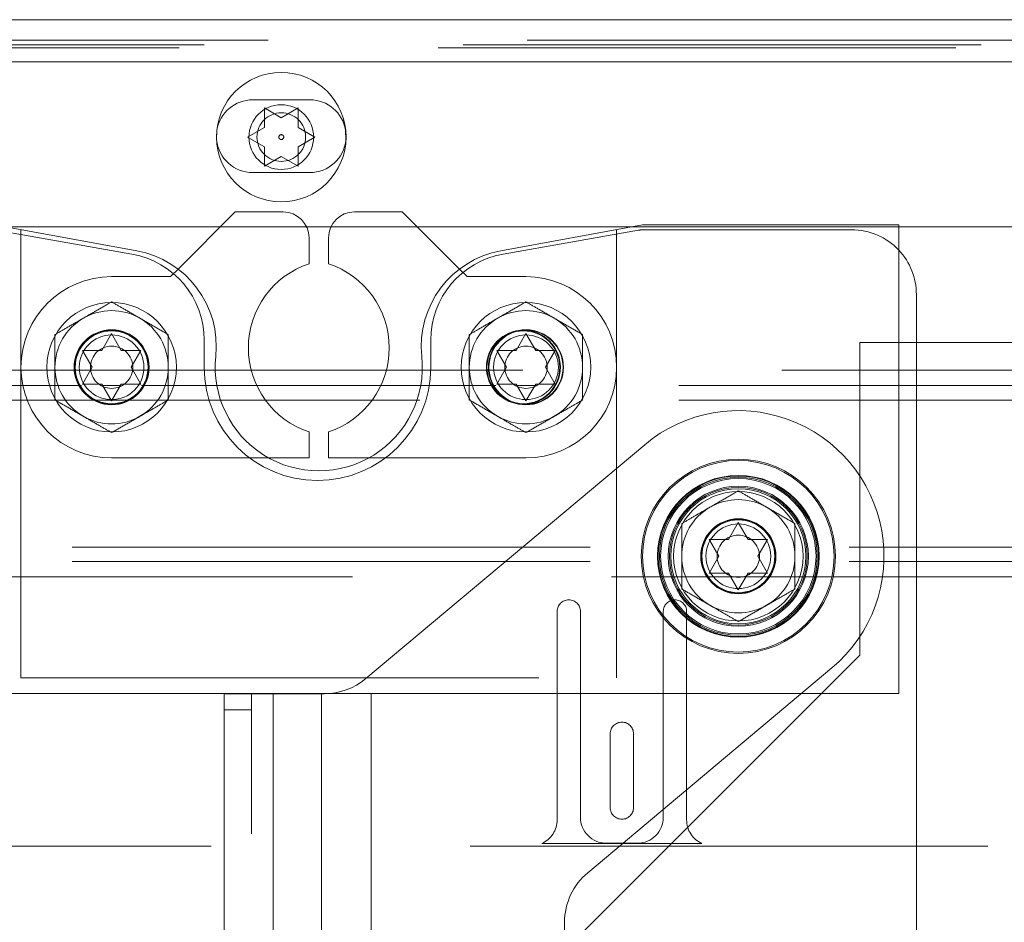
# Paper-space layout 'Top Level(2)' of a CAD drawing. Units: inches. Extents: x 5 to 433, y 8 to 336.
# Drawn here: x 122 to 126, y 107 to 110 of the extents above; entities that cross this region are included whole.
import ezdxf

# ---------------------------------------------------------------- set-up
doc = ezdxf.new("R2010")
doc.units = ezdxf.units.IN
doc.header["$MEASUREMENT"] = 0
doc.linetypes.add('HIDDEN', pattern=[0.075, 0.05, -0.025])

psp = doc.layouts.new('Top Level(2)')

# ---------------------------------------------------------------- linework, layer by layer
at = {"color": 7, "linetype": 'Continuous', "lineweight": 15, "ltscale": 40}
for p, q in [((120.8686718, 110.0654337), (130.9759791, 110.0654337)), ((123.1009699, 109.7244337), (123.1659218, 109.6869337)), ((123.1659218, 109.6869337), (123.2308737, 109.7244337)), ((122.9173538, 109.6386534), (122.916158, 109.6010699)), ((123.036018, 109.6119337), (123.1009699, 109.6494337)), ((123.2308737, 109.6494337), (123.2958256, 109.6119337)), ((123.4156857, 109.6010699), (123.4144898, 109.6386534)), ((123.1009699, 109.5744337), (123.036018, 109.6119337)), ((123.2958256, 109.6119337), (123.2308737, 109.5744337)), ((123.1659218, 109.5369337), (123.1009699, 109.4994337)), ((123.2308737, 109.4994337), (123.1659218, 109.5369337)), ((122.9882761, 109.3228667), (122.7675169, 109.1021074)), ((123.1732761, 109.3228667), (122.9882761, 109.3228667)), ((123.6332761, 109.3228667), (123.4482761, 109.3228667)), ((123.8540354, 109.1021074), (123.6332761, 109.3228667)), ((122.6075038, 109.1728667), (122.0607761, 109.2728667)), ((124.5607761, 109.2728667), (124.0140484, 109.1728667)), ((125.5507761, 109.2728667), (124.5607761, 109.2728667)), ((125.5507761, 107.4628667), (125.5507761, 109.2728667)), ((122.9308431, 109.2654337), (122.1014144, 109.2654337)), ((123.3577883, 109.2654337), (123.263764, 109.2654337)), ((124.5201379, 109.2654337), (123.6907091, 109.2654337)), ((130.2288155, 109.2654337), (125.5507761, 109.2654337)), ((123.2732761, 109.1228667), (123.2732761, 109.2228667)), ((123.3482761, 109.2228667), (123.3482761, 109.1228667)), ((125.6182761, 106.0150914), (125.6182761, 109.0041167)), ((122.4732761, 108.7878186), (122.5107761, 108.8527705)), ((122.5107761, 108.8527705), (122.5482761, 108.7878186)), ((124.0732761, 108.7878186), (124.1107761, 108.8527705)), ((124.1107761, 108.8527705), (124.1482761, 108.7878186)), ((139.857174, 108.8181837), (125.6182761, 108.8181837)), ((122.4357761, 108.7228667), (122.3982761, 108.7878186)), ((122.6232761, 108.7878186), (122.5857761, 108.7228667)), ((124.0357761, 108.7228667), (123.9982761, 108.7878186)), ((124.2232761, 108.7878186), (124.1857761, 108.7228667)), ((122.3982761, 108.6579148), (122.4357761, 108.7228667)), ((122.5857761, 108.7228667), (122.6232761, 108.6579148)), ((123.9982761, 108.6579148), (124.0357761, 108.7228667)), ((124.1857761, 108.7228667), (124.2232761, 108.6579148)), ((122.5107761, 108.5929629), (122.4732761, 108.6579148)), ((122.5482761, 108.6579148), (122.5107761, 108.5929629)), ((124.1107761, 108.5929629), (124.0732761, 108.6579148)), ((124.1482761, 108.6579148), (124.1107761, 108.5929629)), ((123.2732761, 108.3728667), (123.2732761, 108.4728667)), ((123.3482761, 108.4728667), (123.3482761, 108.3728667)), ((124.5692081, 108.4237667), (123.4922667, 107.5201056)), ((123.117127, 108.3728667), (123.2732761, 108.3728667)), ((123.3482761, 108.3728667), (123.5044253, 108.3728667)), ((124.8932761, 108.0578186), (124.9307761, 108.1227705)), ((124.9307761, 108.1227705), (124.9682761, 108.0578186)), ((124.8557761, 107.9928667), (124.8182761, 108.0578186)), ((125.0432761, 108.0578186), (125.0057761, 107.9928667)), ((124.8182761, 107.9279148), (124.8557761, 107.9928667)), ((125.0057761, 107.9928667), (125.0432761, 107.9279148)), ((124.9307761, 107.8629629), (124.8932761, 107.9279148)), ((124.9682761, 107.9279148), (124.9307761, 107.8629629)), ((124.3490792, 106.7704734), (125.2923442, 107.5619667)), ((121.0707761, 107.4628667), (123.3565386, 107.4628667)), ((122.9457761, 107.4616167), (122.9457761, 103.9206167)), ((122.9457761, 107.4616167), (123.1347761, 107.4616167)), ((123.1347761, 107.4616167), (123.1347761, 103.8366167)), ((123.3315698, 107.4616167), (123.1347761, 107.4616167)), ((123.3207761, 107.4616167), (123.3207761, 107.4628667)), ((125.1742414, 107.4628667), (125.5507761, 107.4628667)), ((124.2597761, 102.2902016), (124.2597761, 106.5789623))]:
    psp.add_line(p, q, dxfattribs=at)
at = {"color": 7, "linetype": 'HIDDEN', "lineweight": 0, "ltscale": 40}
for p, q in [((120.8686718, 109.9679337), (140.7711614, 109.9679337)), ((140.7711614, 109.9564337), (120.8686718, 109.9564337)), ((121.1159218, 109.9869337), (140.4499218, 109.9869337)), ((120.6499218, 109.9029337), (144.6161614, 109.9029337)), ((140.7711614, 109.9029337), (120.8686718, 109.9029337)), ((123.2759218, 109.7559337), (123.0559218, 109.7559337)), ((123.0559218, 109.4749337), (123.2759218, 109.4749337)), ((122.5893824, 109.1600275), (122.0665461, 109.2522176)), ((122.1607761, 107.5228667), (122.1607761, 109.254576)), ((123.263764, 109.2654337), (122.9308431, 109.2654337)), ((123.6907091, 109.2654337), (123.3577883, 109.2654337)), ((124.5450062, 109.2522176), (124.0221699, 109.1600275)), ((124.4607761, 107.5228667), (124.4607761, 109.254576)), ((125.5507761, 109.2654337), (124.5201379, 109.2654337)), ((125.3682761, 109.2541167), (124.5667122, 109.2541167)), ((122.7675169, 109.1021074), (122.7382761, 109.0728667)), ((123.8832761, 109.0728667), (123.8540354, 109.1021074)), ((122.7382761, 109.0728667), (122.5107761, 109.0728667)), ((124.1107761, 109.0728667), (123.8832761, 109.0728667)), ((122.8682761, 108.7228667), (122.8682761, 108.8276549)), ((123.7432761, 108.8276549), (123.7432761, 108.7228667)), ((125.3999218, 108.8181837), (125.3999218, 107.6110769)), ((125.6182761, 108.8181837), (125.3999218, 108.8181837)), ((89.0986823, 108.7112434), (144.7011614, 108.7112434)), ((122.3950128, 108.6518464), (111.4148309, 108.6518464)), ((122.5450128, 108.6518464), (122.4765395, 108.6518464)), ((123.9950128, 108.6518464), (122.6265395, 108.6518464)), ((124.1450128, 108.6518464), (124.0765395, 108.6518464)), ((144.7011614, 108.6518464), (124.2265395, 108.6518464)), ((144.7011614, 108.5963385), (89.0986823, 108.5963385)), ((122.5107761, 108.3728667), (123.117127, 108.3728667)), ((123.5044253, 108.3728667), (124.1107761, 108.3728667)), ((145.3586718, 108.0282515), (88.4411718, 108.0282515)), ((145.3586718, 107.9727436), (88.4411718, 107.9727436)), ((88.4411718, 107.9133467), (145.3586718, 107.9133467)), ((124.2311718, 106.9746485), (124.2311718, 107.7796485)), ((124.3211718, 107.7796485), (124.3211718, 106.9846485)), ((124.6411718, 106.9846485), (124.6411718, 107.7796485)), ((124.7311718, 107.7796485), (124.7311718, 106.9746485)), ((125.3999218, 107.6110769), (122.1284752, 104.3396303)), ((122.1607761, 107.5228667), (124.4607761, 107.5228667)), ((123.0507761, 103.9206167), (123.0507761, 107.4616167)), ((123.1347761, 107.4616167), (123.1347761, 103.8366167)), ((123.3207761, 106.1378667), (123.3207761, 107.4616167)), ((123.3565386, 107.4628667), (125.1742414, 107.4628667)), ((123.5127761, 106.1378667), (123.5127761, 107.4628667)), ((122.9457761, 107.3991167), (123.0507761, 107.3991167)), ((124.4361718, 107.0221485), (124.4361718, 107.3071485)), ((124.5261718, 107.3071485), (124.5261718, 107.0221485)), ((124.789711, 106.8836485), (124.1726327, 106.8836485)), ((124.4211718, 106.8846485), (124.5411718, 106.8846485)), ((90.8946612, 106.8736485), (142.5350188, 106.8736485))]:
    psp.add_line(p, q, dxfattribs=at)
at = {"color": 8, "linetype": 'Continuous', "lineweight": 15, "ltscale": 40}
psp.add_line((130.8242115, 109.9029337), (120.8686718, 109.9029337), dxfattribs=at)
at = {"color": 7, "linetype": 'Continuous', "lineweight": 15, "ltscale": 1600}
for centre, radius in [((123.1659218, 109.6119337), 0.25), ((122.5107761, 108.7228667), 0.25), ((124.1107761, 108.7228667), 0.25), ((124.9307761, 107.9928667), 0.375), ((124.9307761, 107.9928667), 0.37), ((124.9307761, 107.9928667), 0.270625), ((124.9307761, 107.9928667), 0.265625), ((124.9307761, 107.9928667), 0.260625)]:
    psp.add_circle(centre, radius, dxfattribs=at)
at = {"color": 7, "linetype": 'HIDDEN', "lineweight": 0, "ltscale": 1600}
for centre, radius in [((123.1659218, 109.6119337), 0.125), ((123.1659218, 109.6119337), 0.094), ((123.1659218, 109.6119337), 0.0095299), ((122.5107761, 108.7228667), 0.145), ((122.5107761, 108.7228667), 0.1432137), ((122.5107761, 108.7228667), 0.143), ((122.5107761, 108.7228667), 0.140625), ((124.1007761, 108.7228667), 0.143), ((124.1007761, 108.7228667), 0.140625), ((124.1107761, 108.7228667), 0.145), ((124.1107761, 108.7228667), 0.1432137), ((124.1107761, 108.7228667), 0.143), ((122.5107761, 108.7228667), 0.125), ((124.1107761, 108.7228667), 0.125), ((122.5107761, 108.7228667), 0.0816987), ((124.1107761, 108.7228667), 0.0816987), ((124.9307761, 107.9928667), 0.37), ((124.9307761, 107.9928667), 0.3125), ((124.9307761, 107.9928667), 0.31), ((124.9307761, 107.9928667), 0.305), ((124.9307761, 107.9928667), 0.3), ((124.9307761, 107.9928667), 0.25), ((124.9307761, 107.9928667), 0.145), ((124.9307761, 107.9928667), 0.1432137), ((124.9307761, 107.9928667), 0.143), ((124.9307761, 107.9928667), 0.140625), ((124.9307761, 107.9928667), 0.125), ((124.9307761, 107.9928667), 0.0816987)]:
    psp.add_circle(centre, radius, dxfattribs=at)
for centre, radius, start, end in [((123.0559218, 109.6154337), 0.1405, 90, 170.4873599), ((123.2759218, 109.6154337), 0.1405, 9.5126391, 90), ((123.0559218, 109.6154337), 0.1405, 185.8677747, 270), ((123.2759218, 109.6154337), 0.1405, 270, 354.1322263), ((124.5667122, 109.1291167), 0.125, 90, 100), ((125.3682761, 109.0041167), 0.25, 43.1136059, 90), ((122.5307761, 108.8276549), 0.3375, 0, 80), ((124.0807761, 108.8276549), 0.3375, 100, 180), ((122.5107761, 108.7228667), 0.35, 90, 270), ((124.1107761, 108.7228667), 0.35, 270, 90), ((122.5107761, 108.7228667), 0.21875, 60, 120), ((124.1107761, 108.7228667), 0.21875, 60, 120), ((122.5107761, 108.7228667), 0.21875, 120, 180), ((122.5107761, 108.7228667), 0.21875, 0, 60), ((124.1107761, 108.7228667), 0.21875, 120, 180), ((124.1107761, 108.7228667), 0.21875, 0, 60), ((122.5107761, 108.7228667), 0.21875, 180, 240), ((122.5107761, 108.7228667), 0.21875, 300, 0), ((123.3057761, 108.7228667), 0.4375, 180, 0), ((124.1107761, 108.7228667), 0.21875, 180, 240), ((124.1107761, 108.7228667), 0.21875, 300, 0), ((122.5107761, 108.7228667), 0.21875, 240, 300), ((124.1107761, 108.7228667), 0.21875, 240, 300), ((124.9307761, 107.9928667), 0.21875, 60, 120), ((124.9307761, 107.9928667), 0.21875, 120, 180), ((124.9307761, 107.9928667), 0.21875, 0, 60), ((124.9307761, 107.9928667), 0.21875, 180, 240), ((124.9307761, 107.9928667), 0.21875, 300, 0), ((124.2761718, 107.7796485), 0.045, 0, 180), ((124.6861718, 107.7796485), 0.045, 0, 180), ((124.9307761, 107.9928667), 0.21875, 240, 300), ((124.4811718, 107.3071485), 0.045, 0, 180), ((124.4811718, 107.0221485), 0.045, 180, 0), ((124.1311718, 106.9746485), 0.1, 294.4946485, 0), ((124.4211718, 106.9846485), 0.1, 180, 270), ((124.5411718, 106.9846485), 0.1, 270, 0), ((124.8311718, 106.9746485), 0.1, 180, 245.5053515)]:
    psp.add_arc(centre, radius, start, end, dxfattribs=at)
at = {"color": 7, "linetype": 'Continuous', "lineweight": 15, "ltscale": 1600}
for centre, radius, start, end in [((123.1732761, 109.2228667), 0.1, 0, 90), ((123.4482761, 109.2228667), 0.1, 90, 180), ((122.5400332, 108.8039863), 0.375, 353.9918169, 79.6348094), ((124.081519, 108.8039863), 0.375, 100.3651906, 186.0081831), ((125.3682761, 109.0041167), 0.25, 0, 43.1136059), ((123.381356, 108.7978667), 0.3425, 108.3947175, 251.6052825), ((123.2401963, 108.7978667), 0.3425, 288.3947175, 71.6052825), ((123.3107761, 108.7228667), 0.4, 173.9918169, 6.0081831), ((124.9307761, 107.9928667), 0.5625, 310, 130), ((123.3315698, 107.7116167), 0.25, 270, 310), ((124.5097761, 106.5789623), 0.25, 130, 180)]:
    psp.add_arc(centre, radius, start, end, dxfattribs=at)
at = {"color": 7, "linetype": 'Continuous', "lineweight": 15, "ltscale": 40}
for points, knots in [([(123.1009699, 109.6494337), (123.1009699, 109.6652775), (123.1009699, 109.6907815), (123.1009699, 109.7151888), (123.1009699, 109.7244337)], [0, 0, 0, 0, 0.6212275577, 1, 1, 1, 1]), ([(123.2308737, 109.7244337), (123.2308737, 109.7201531), (123.2308737, 109.7109727), (123.2308737, 109.6861966), (123.2308737, 109.6652418), (123.2308737, 109.6494337)], [0, 0, 0, 0, 0.176660625, 0.378879494, 1, 1, 1, 1]), ([(123.1009699, 109.4994337), (123.1009699, 109.5037142), (123.1009699, 109.5128946), (123.1009699, 109.5376707), (123.1009699, 109.5586255), (123.1009699, 109.5744337)], [0, 0, 0, 0, 0.176660625, 0.378879494, 1, 1, 1, 1]), ([(123.2308737, 109.5744337), (123.2308737, 109.5585899), (123.2308737, 109.5330858), (123.2308737, 109.5086785), (123.2308737, 109.4994337)], [0, 0, 0, 0, 0.621227558, 1, 1, 1, 1]), ([(122.3982761, 108.7878186), (122.4025567, 108.7878186), (122.4117371, 108.7878186), (122.4365132, 108.7878186), (122.457468, 108.7878186), (122.4732761, 108.7878186)], [0, 0, 0, 0, 0.176660625, 0.378879494, 1, 1, 1, 1]), ([(122.5482761, 108.7878186), (122.5641199, 108.7878186), (122.589624, 108.7878186), (122.6140313, 108.7878186), (122.6232761, 108.7878186)], [0, 0, 0, 0, 0.621227558, 1, 1, 1, 1]), ([(123.9982761, 108.7878186), (124.0025567, 108.7878186), (124.0117371, 108.7878186), (124.0365132, 108.7878186), (124.057468, 108.7878186), (124.0732761, 108.7878186)], [0, 0, 0, 0, 0.176660625, 0.378879494, 1, 1, 1, 1]), ([(124.1482761, 108.7878186), (124.1641199, 108.7878186), (124.189624, 108.7878186), (124.2140313, 108.7878186), (124.2232761, 108.7878186)], [0, 0, 0, 0, 0.621227558, 1, 1, 1, 1]), ([(122.4732761, 108.6579148), (122.4574323, 108.6579148), (122.4319283, 108.6579148), (122.407521, 108.6579148), (122.3982761, 108.6579148)], [0, 0, 0, 0, 0.621227558, 1, 1, 1, 1]), ([(122.6232761, 108.6579148), (122.6189956, 108.6579148), (122.6098152, 108.6579148), (122.5850391, 108.6579148), (122.5640843, 108.6579148), (122.5482761, 108.6579148)], [0, 0, 0, 0, 0.176660625, 0.378879494, 1, 1, 1, 1]), ([(124.0732761, 108.6579148), (124.0574323, 108.6579148), (124.0319283, 108.6579148), (124.007521, 108.6579148), (123.9982761, 108.6579148)], [0, 0, 0, 0, 0.621227558, 1, 1, 1, 1]), ([(124.2232761, 108.6579148), (124.2189956, 108.6579148), (124.2098152, 108.6579148), (124.1850391, 108.6579148), (124.1640843, 108.6579148), (124.1482761, 108.6579148)], [0, 0, 0, 0, 0.176660625, 0.378879494, 1, 1, 1, 1]), ([(124.8182761, 108.0578186), (124.8225567, 108.0578186), (124.8317371, 108.0578186), (124.8565132, 108.0578186), (124.877468, 108.0578186), (124.8932761, 108.0578186)], [0, 0, 0, 0, 0.176660625, 0.378879494, 1, 1, 1, 1]), ([(124.9682761, 108.0578186), (124.9841199, 108.0578186), (125.009624, 108.0578186), (125.0340313, 108.0578186), (125.0432761, 108.0578186)], [0, 0, 0, 0, 0.621227558, 1, 1, 1, 1]), ([(124.8932761, 107.9279148), (124.8774323, 107.9279148), (124.8519283, 107.9279148), (124.827521, 107.9279148), (124.8182761, 107.9279148)], [0, 0, 0, 0, 0.621227558, 1, 1, 1, 1]), ([(125.0432761, 107.9279148), (125.0389956, 107.9279148), (125.0298152, 107.9279148), (125.0050391, 107.9279148), (124.9840843, 107.9279148), (124.9682761, 107.9279148)], [0, 0, 0, 0, 0.176660625, 0.378879494, 1, 1, 1, 1])]:
    psp.add_open_spline(points, degree=3, knots=knots, dxfattribs=at)
at = {"color": 7, "linetype": 'HIDDEN', "lineweight": 0, "ltscale": 40}
for points, knots in [([(122.4014011, 108.9123097), (122.4206445, 108.9234199), (122.458826, 108.945464), (122.4935519, 108.965513), (122.5107761, 108.9754574)], [0, 0, 0, 0, 0.5039959733, 1, 1, 1, 1]), ([(122.5107761, 108.9754574), (122.5257518, 108.9668112), (122.5562152, 108.9492231), (122.5939837, 108.9274175), (122.6155703, 108.9149545), (122.6201511, 108.9123097)], [0, 0, 0, 0, 0.432382622, 0.879548739, 1, 1, 1, 1]), ([(124.0014011, 108.9123097), (124.0206445, 108.9234199), (124.058826, 108.945464), (124.0935519, 108.965513), (124.1107761, 108.9754574)], [0, 0, 0, 0, 0.5039959733, 1, 1, 1, 1]), ([(124.1107761, 108.9754574), (124.1257518, 108.9668112), (124.1562152, 108.9492231), (124.1939837, 108.9274175), (124.2155703, 108.9149545), (124.2201511, 108.9123097)], [0, 0, 0, 0, 0.432382622, 0.879548739, 1, 1, 1, 1]), ([(122.2920261, 108.849162), (122.3070018, 108.8578083), (122.3374652, 108.8753963), (122.3752337, 108.897202), (122.3968203, 108.909665), (122.4014011, 108.9123097)], [0, 0, 0, 0, 0.432382622, 0.879548739, 1, 1, 1, 1]), ([(122.6201511, 108.9123097), (122.6393945, 108.9011996), (122.677576, 108.8791555), (122.7123019, 108.8591064), (122.7295261, 108.849162)], [0, 0, 0, 0, 0.5039959733, 1, 1, 1, 1]), ([(123.8920261, 108.849162), (123.9070018, 108.8578083), (123.9374652, 108.8753963), (123.9752337, 108.897202), (123.9968203, 108.909665), (124.0014011, 108.9123097)], [0, 0, 0, 0, 0.432382622, 0.879548739, 1, 1, 1, 1]), ([(124.2201511, 108.9123097), (124.2393945, 108.9011996), (124.277576, 108.8791555), (124.3123019, 108.8591064), (124.3295261, 108.849162)], [0, 0, 0, 0, 0.5039959733, 1, 1, 1, 1]), ([(122.2920261, 108.7228667), (122.2920261, 108.7504813), (122.2920261, 108.7945235), (122.2920261, 108.8343186), (122.2920261, 108.849162)], [0, 0, 0, 0, 0.627001865, 1, 1, 1, 1]), ([(122.7295261, 108.849162), (122.7295261, 108.8343186), (122.7295261, 108.7945235), (122.7295261, 108.7504813), (122.7295261, 108.7228667)], [0, 0, 0, 0, 0.3729981376, 1, 1, 1, 1]), ([(123.8920261, 108.7228667), (123.8920261, 108.7504813), (123.8920261, 108.7945235), (123.8920261, 108.8343186), (123.8920261, 108.849162)], [0, 0, 0, 0, 0.627001865, 1, 1, 1, 1]), ([(124.3295261, 108.849162), (124.3295261, 108.8343186), (124.3295261, 108.7945235), (124.3295261, 108.7504813), (124.3295261, 108.7228667)], [0, 0, 0, 0, 0.3729981376, 1, 1, 1, 1]), ([(122.2920261, 108.5965713), (122.2920261, 108.6035948), (122.2920261, 108.6401424), (122.2920261, 108.6836827), (122.2920261, 108.7196763), (122.2920261, 108.7228667)], [0, 0, 0, 0, 0.178175045, 0.927154721, 1, 1, 1, 1]), ([(122.7295261, 108.7228667), (122.7295261, 108.7196763), (122.7295261, 108.6836827), (122.7295261, 108.6401424), (122.7295261, 108.6035948), (122.7295261, 108.5965713)], [0, 0, 0, 0, 0.072845281, 0.821824956, 1, 1, 1, 1]), ([(123.8920261, 108.5965713), (123.8920261, 108.6035948), (123.8920261, 108.6401424), (123.8920261, 108.6836827), (123.8920261, 108.7196763), (123.8920261, 108.7228667)], [0, 0, 0, 0, 0.178175045, 0.927154721, 1, 1, 1, 1]), ([(124.3295261, 108.7228667), (124.3295261, 108.7196763), (124.3295261, 108.6836827), (124.3295261, 108.6401424), (124.3295261, 108.6035948), (124.3295261, 108.5965713)], [0, 0, 0, 0, 0.072845281, 0.821824956, 1, 1, 1, 1]), ([(122.4014011, 108.5334236), (122.3821578, 108.5445338), (122.3439763, 108.5665779), (122.3092503, 108.5866269), (122.2920261, 108.5965713)], [0, 0, 0, 0, 0.503995973, 1, 1, 1, 1]), ([(122.7295261, 108.5965713), (122.7145504, 108.5879251), (122.684087, 108.570337), (122.6463186, 108.5485314), (122.6247319, 108.5360683), (122.6201511, 108.5334236)], [0, 0, 0, 0, 0.432382622, 0.879548739, 1, 1, 1, 1]), ([(124.0014011, 108.5334236), (123.9821578, 108.5445338), (123.9439763, 108.5665779), (123.9092503, 108.5866269), (123.8920261, 108.5965713)], [0, 0, 0, 0, 0.503995973, 1, 1, 1, 1]), ([(124.3295261, 108.5965713), (124.3145504, 108.5879251), (124.284087, 108.570337), (124.2463186, 108.5485314), (124.2247319, 108.5360683), (124.2201511, 108.5334236)], [0, 0, 0, 0, 0.432382622, 0.879548739, 1, 1, 1, 1]), ([(122.5107761, 108.4702759), (122.4958004, 108.4789222), (122.465337, 108.4965102), (122.4275686, 108.5183158), (122.4059819, 108.5307789), (122.4014011, 108.5334236)], [0, 0, 0, 0, 0.432382622, 0.879548739, 1, 1, 1, 1]), ([(122.6201511, 108.5334236), (122.6009078, 108.5223135), (122.5627263, 108.5002693), (122.5280003, 108.4802203), (122.5107761, 108.4702759)], [0, 0, 0, 0, 0.5039959733, 1, 1, 1, 1]), ([(124.1107761, 108.4702759), (124.0958004, 108.4789222), (124.065337, 108.4965102), (124.0275686, 108.5183158), (124.0059819, 108.5307789), (124.0014011, 108.5334236)], [0, 0, 0, 0, 0.432382622, 0.879548739, 1, 1, 1, 1]), ([(124.2201511, 108.5334236), (124.2009078, 108.5223135), (124.1627263, 108.5002693), (124.1280003, 108.4802203), (124.1107761, 108.4702759)], [0, 0, 0, 0, 0.5039959733, 1, 1, 1, 1]), ([(124.8214011, 108.1823097), (124.8406445, 108.1934199), (124.878826, 108.215464), (124.9135519, 108.235513), (124.9307761, 108.2454574)], [0, 0, 0, 0, 0.5039959733, 1, 1, 1, 1]), ([(124.9307761, 108.2454574), (124.9457518, 108.2368112), (124.9762152, 108.2192231), (125.0139837, 108.1974175), (125.0355703, 108.1849545), (125.0401511, 108.1823097)], [0, 0, 0, 0, 0.432382622, 0.879548739, 1, 1, 1, 1]), ([(124.7120261, 108.119162), (124.7270018, 108.1278083), (124.7574652, 108.1453963), (124.7952337, 108.167202), (124.8168203, 108.179665), (124.8214011, 108.1823097)], [0, 0, 0, 0, 0.432382622, 0.879548739, 1, 1, 1, 1]), ([(125.0401511, 108.1823097), (125.0593945, 108.1711996), (125.097576, 108.1491555), (125.1323019, 108.1291064), (125.1495261, 108.119162)], [0, 0, 0, 0, 0.5039959733, 1, 1, 1, 1]), ([(124.7120261, 107.9928667), (124.7120261, 108.0204813), (124.7120261, 108.0645235), (124.7120261, 108.1043186), (124.7120261, 108.119162)], [0, 0, 0, 0, 0.627001865, 1, 1, 1, 1]), ([(125.1495261, 108.119162), (125.1495261, 108.1043186), (125.1495261, 108.0645235), (125.1495261, 108.0204813), (125.1495261, 107.9928667)], [0, 0, 0, 0, 0.3729981376, 1, 1, 1, 1]), ([(124.7120261, 107.8665713), (124.7120261, 107.8735948), (124.7120261, 107.9101424), (124.7120261, 107.9536827), (124.7120261, 107.9896763), (124.7120261, 107.9928667)], [0, 0, 0, 0, 0.178175045, 0.927154721, 1, 1, 1, 1]), ([(125.1495261, 107.9928667), (125.1495261, 107.9896763), (125.1495261, 107.9536827), (125.1495261, 107.9101424), (125.1495261, 107.8735948), (125.1495261, 107.8665713)], [0, 0, 0, 0, 0.072845281, 0.821824956, 1, 1, 1, 1]), ([(124.8214011, 107.8034236), (124.8021578, 107.8145338), (124.7639763, 107.8365779), (124.7292503, 107.8566269), (124.7120261, 107.8665713)], [0, 0, 0, 0, 0.503995973, 1, 1, 1, 1]), ([(125.1495261, 107.8665713), (125.1345504, 107.8579251), (125.104087, 107.840337), (125.0663186, 107.8185314), (125.0447319, 107.8060683), (125.0401511, 107.8034236)], [0, 0, 0, 0, 0.432382622, 0.879548739, 1, 1, 1, 1]), ([(124.9307761, 107.7402759), (124.9158004, 107.7489222), (124.885337, 107.7665102), (124.8475686, 107.7883158), (124.8259819, 107.8007789), (124.8214011, 107.8034236)], [0, 0, 0, 0, 0.432382622, 0.879548739, 1, 1, 1, 1]), ([(125.0401511, 107.8034236), (125.0209078, 107.7923135), (124.9827263, 107.7702693), (124.9480003, 107.7502203), (124.9307761, 107.7402759)], [0, 0, 0, 0, 0.5039959733, 1, 1, 1, 1])]:
    psp.add_open_spline(points, degree=3, knots=knots, dxfattribs=at)

doc.saveas('drawing.dxf')
